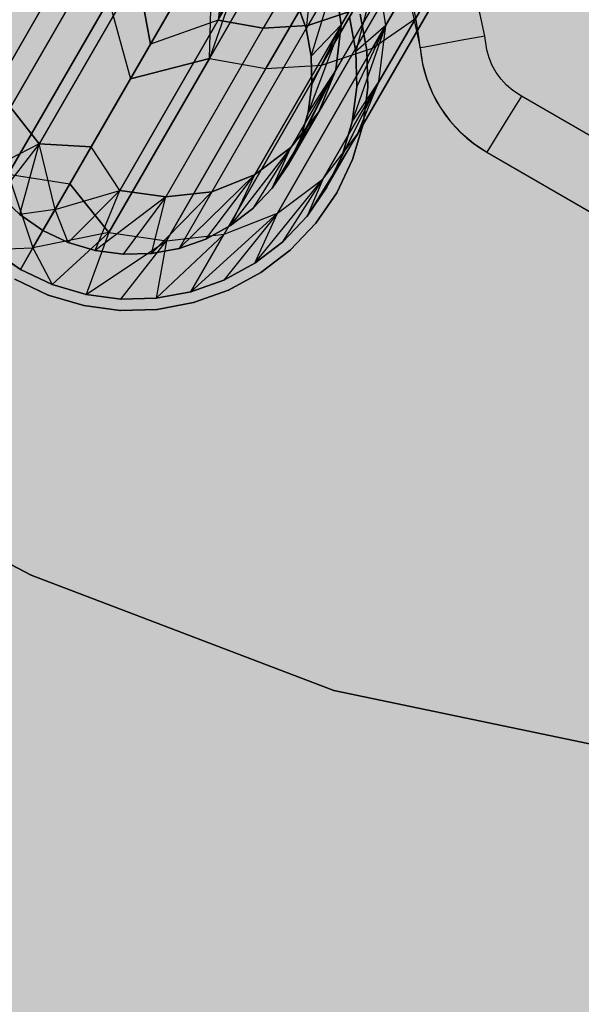
# Model space of a CAD drawing. Units: millimetres. Extents: x -3916 to 3108, y -3931 to 5074.
# Drawn here: x -715 to -690, y 66 to 109 of the extents above; entities that cross this region are included whole.
import ezdxf

# ---------------------------------------------------------------- set-up
doc = ezdxf.new("R2010")
doc.units = ezdxf.units.MM
doc.header["$MEASUREMENT"] = 0
for name, color, linetype, lineweight in [('2D Drafting - General_Pen_No__1', 7, 'Continuous', 30), ('Dimensioning - General_Pen_No__1', 7, 'Continuous', 30), ('New_0_Pen_No__1', 7, 'Continuous', 30)]:
    doc.layers.add(name, color=color, linetype=linetype, lineweight=lineweight)
doc.layers.add('Dimensioning - General', color=7, linetype='Continuous')
doc.layers.add('Morph - General_Pen_No__93', color=7, linetype='Continuous', lineweight=30, true_color=0xa2a233)
doc.layers.add('New_0_Pen_No__62', color=7, linetype='Continuous', lineweight=30, true_color=0xaaaaaa)
doc.styles.add('GENERATED_STYLE_1', font='tahoma.ttf')
doc.dimstyles.new('GENERATED_STYLE__1', dxfattribs={"dimtxt": 200, "dimasz": 38, "dimexe": 0.18, "dimexo": 10000, "dimgap": 0.09, "dimtad": 1, "dimdec": 0, "dimzin": 0, "dimdsep": 46, "dimtxsty": 'GENERATED_STYLE_1', "dimblk": 'ARROWHEAD_2', "dimblk1": 'ARROWHEAD_2', "dimblk2": 'ARROWHEAD_2', "dimcen": 0.09, "dimclrd": 7, "dimclre": 7, "dimclrt": 7, "dimadec": 0, "dimazin": 0, "dimtfac": 1, "dimtdec": 4, "dimtmove": 0, "dimatfit": 3, "dimfxl": 1, "dimtolj": 1, "dimtzin": 0, "dimarcsym": 0})
doc.dimstyles.new('GENERATED_STYLE__2', dxfattribs={"dimtxt": 200, "dimasz": 38, "dimexe": 0.18, "dimexo": 10000, "dimgap": 0.09, "dimtad": 1, "dimtih": 1, "dimtoh": 1, "dimdec": 0, "dimzin": 0, "dimdsep": 46, "dimtxsty": 'GENERATED_STYLE_1', "dimblk": 'ARROWHEAD_2', "dimblk1": 'ARROWHEAD_2', "dimblk2": 'ARROWHEAD_2', "dimcen": 0.09, "dimclrd": 7, "dimclre": 7, "dimclrt": 7, "dimadec": 0, "dimazin": 0, "dimtfac": 1, "dimtdec": 4, "dimtmove": 0, "dimatfit": 3, "dimfxl": 1, "dimtolj": 1, "dimtzin": 0, "dimarcsym": 0})

# ---------------------------------------------------------------- blocks, each defined once
blk = doc.blocks.new('___SOLID3D___151_BLOCK__152[5]', base_point=(-495.924, 286.45))
at = {"layer": 'New_0_Pen_No__62', "color": 253, "linetype": 'Continuous', "lineweight": 30, "true_color": 0xaaaaaa}
for p, q in [((-706.3, 109.451), (-701.219, 122.393)), ((-706.3, 109.451), (-699.329, 121.525)), ((-701.926, 121.168), (-706.688, 107.743)), ((-697.376, 121.05), (-704.283, 109.086)), ((-695.492, 121), (-702.298, 109.211)), ((-699.564, 120.083), (-706.688, 107.743)), ((-706.688, 107.743), (-699.564, 120.083)), ((-699.412, 108.202), (-692.658, 119.9)), ((-692.658, 119.9), (-699.412, 108.202)), ((-704.167, 107.287), (-697.122, 119.489)), ((-697.122, 119.489), (-704.167, 107.287)), ((-701.685, 107.443), (-694.767, 119.426)), ((-694.767, 119.426), (-701.685, 107.443)), ((-697.015, 115.818), (-700.812, 109.243)), ((-698.829, 109.213), (-695.082, 115.702)), ((-695.082, 115.702), (-698.829, 109.213)), ((-705.703, 114.627), (-709.311, 108.378)), ((-709.311, 108.378), (-705.703, 114.627)), ((-705.703, 114.627), (-706.3, 109.451)), ((-697.159, 113.971), (-701.051, 107.229)), ((-706.512, 113.225), (-710.202, 106.835)), ((-710.202, 106.835), (-706.512, 113.225)), ((-706.688, 107.743), (-706.512, 113.225)), ((-699.128, 106.696), (-695.261, 113.393)), ((-695.261, 113.393), (-699.128, 106.696)), ((-711.211, 113.086), (-715.554, 105.565)), ((-701.933, 113.156), (-702.379, 109.07)), ((-717.256, 104.616), (-712.827, 112.287)), ((-712.827, 112.287), (-717.256, 104.616)), ((-697.819, 112.282), (-701.815, 105.361)), ((-709.887, 111.522), (-714.269, 103.932)), ((-709.311, 108.378), (-709.887, 111.522)), ((-709.887, 111.522), (-709.311, 108.378)), ((-699.205, 111.74), (-700.161, 108.045)), ((-698.829, 109.213), (-699.205, 111.74)), ((-701.112, 111.264), (-702.379, 109.07)), ((-702.15, 107.836), (-701.112, 111.264)), ((-701.112, 111.264), (-700.812, 109.243)), ((-700.812, 109.243), (-701.112, 111.264)), ((-700.083, 104.361), (-696.087, 111.282)), ((-696.087, 111.282), (-700.083, 104.361)), ((-698.952, 110.865), (-703.051, 103.765)), ((-715.65, 102.575), (-711.171, 110.332)), ((-711.171, 110.332), (-715.65, 102.575)), ((-711.171, 110.332), (-710.202, 106.835)), ((-702.379, 109.07), (-702.798, 110.254)), ((-702.798, 110.254), (-702.379, 109.07)), ((-702.379, 109.07), (-702.798, 110.254)), ((-702.798, 110.254), (-702.379, 109.07)), ((-702.798, 110.254), (-702.379, 109.07)), ((-702.379, 109.07), (-702.798, 110.254)), ((-700.479, 109.818), (-704.675, 102.55)), ((-700.479, 109.818), (-702.298, 109.211)), ((-702.298, 109.211), (-700.479, 109.818)), ((-699.964, 109.718), (-699.664, 108.097)), ((-699.664, 108.097), (-699.964, 109.718)), ((-699.964, 109.718), (-699.664, 108.097)), ((-699.664, 108.097), (-699.964, 109.718)), ((-710.682, 101.861), (-706.3, 109.451)), ((-706.3, 109.451), (-710.682, 101.861)), ((-706.3, 109.451), (-709.311, 108.378)), ((-704.283, 109.086), (-706.3, 109.451)), ((-706.3, 109.451), (-704.283, 109.086)), ((-700.812, 109.243), (-702.281, 105.337)), ((-702.15, 107.836), (-700.812, 109.243)), ((-700.812, 109.243), (-702.117, 106.581)), ((-701.628, 102.366), (-697.503, 109.511)), ((-697.503, 109.511), (-701.628, 102.366)), ((-700.812, 109.243), (-701.051, 107.229)), ((-701.051, 107.229), (-700.812, 109.243)), ((-700.161, 108.045), (-700.447, 109.588)), ((-700.447, 109.588), (-700.161, 108.045)), ((-700.447, 109.588), (-700.161, 108.045)), ((-700.161, 108.045), (-700.447, 109.588)), ((-700.161, 108.045), (-700.447, 109.588)), ((-700.447, 109.588), (-700.161, 108.045)), ((-699.412, 108.202), (-697.503, 109.511)), ((-704.283, 109.086), (-708.625, 101.565)), ((-702.298, 109.211), (-706.576, 101.8)), ((-702.298, 109.211), (-704.283, 109.086)), ((-704.283, 109.086), (-702.298, 109.211)), ((-702.379, 109.07), (-702.15, 107.836)), ((-702.15, 107.836), (-702.379, 109.07)), ((-702.15, 107.836), (-702.379, 109.07)), ((-702.379, 109.07), (-702.15, 107.836)), ((-702.379, 109.07), (-702.15, 107.836)), ((-702.15, 107.836), (-702.379, 109.07)), ((-700.325, 104.921), (-698.829, 109.213)), ((-698.829, 109.213), (-700.161, 108.045)), ((-700.12, 106.477), (-698.829, 109.213)), ((-699.128, 106.696), (-698.829, 109.213)), ((-709.311, 108.378), (-711.953, 103.802)), ((-711.953, 103.802), (-709.311, 108.378)), ((-703.658, 100.848), (-699.412, 108.202)), ((-699.412, 108.202), (-703.658, 100.848)), ((-701.685, 107.443), (-699.412, 108.202)), ((-700.161, 108.045), (-700.12, 106.477)), ((-700.12, 106.477), (-700.161, 108.045)), ((-700.161, 108.045), (-700.12, 106.477)), ((-700.12, 106.477), (-700.161, 108.045)), ((-700.12, 106.477), (-700.161, 108.045)), ((-700.161, 108.045), (-700.12, 106.477)), ((-699.621, 106.45), (-699.664, 108.097)), ((-699.664, 108.097), (-699.621, 106.45)), ((-699.664, 108.097), (-699.621, 106.45)), ((-699.621, 106.45), (-699.664, 108.097)), ((-706.688, 107.743), (-711.167, 99.986)), ((-711.167, 99.986), (-706.688, 107.743)), ((-710.202, 106.835), (-706.688, 107.743)), ((-706.688, 107.743), (-710.202, 106.835)), ((-706.688, 107.743), (-704.167, 107.287)), ((-702.117, 106.581), (-702.15, 107.836)), ((-702.15, 107.836), (-702.117, 106.581)), ((-702.117, 106.581), (-702.15, 107.836)), ((-702.15, 107.836), (-702.117, 106.581)), ((-702.15, 107.836), (-702.117, 106.581)), ((-702.117, 106.581), (-702.15, 107.836)), ((-708.596, 99.616), (-704.167, 107.287)), ((-704.167, 107.287), (-708.596, 99.616)), ((-706.035, 99.91), (-701.685, 107.443)), ((-701.685, 107.443), (-706.035, 99.91)), ((-704.167, 107.287), (-701.685, 107.443)), ((-701.051, 107.229), (-703.178, 103)), ((-702.638, 104.133), (-701.051, 107.229)), ((-701.051, 107.229), (-702.281, 105.337)), ((-701.051, 107.229), (-701.815, 105.361)), ((-701.815, 105.361), (-701.051, 107.229)), ((-710.202, 106.835), (-712.904, 102.154)), ((-712.904, 102.154), (-710.202, 106.835)), ((-701.446, 102), (-699.128, 106.696)), ((-699.128, 106.696), (-700.771, 103.416)), ((-700.325, 104.921), (-699.128, 106.696)), ((-700.083, 104.361), (-699.128, 106.696)), ((-702.281, 105.337), (-702.117, 106.581)), ((-702.117, 106.581), (-702.281, 105.337)), ((-702.281, 105.337), (-702.117, 106.581)), ((-702.117, 106.581), (-702.281, 105.337)), ((-702.117, 106.581), (-702.281, 105.337)), ((-702.281, 105.337), (-702.117, 106.581)), ((-700.12, 106.477), (-700.325, 104.921)), ((-700.325, 104.921), (-700.12, 106.477)), ((-700.12, 106.477), (-700.325, 104.921)), ((-700.325, 104.921), (-700.12, 106.477)), ((-700.325, 104.921), (-700.12, 106.477)), ((-700.12, 106.477), (-700.325, 104.921)), ((-699.836, 104.817), (-699.621, 106.45)), ((-699.621, 106.45), (-699.836, 104.817)), ((-699.621, 106.45), (-699.836, 104.817)), ((-699.836, 104.817), (-699.621, 106.45)), ((-714.269, 103.932), (-715.554, 105.565)), ((-715.554, 105.565), (-714.269, 103.932)), ((-703.889, 101.965), (-701.815, 105.361)), ((-701.815, 105.361), (-703.178, 103)), ((-701.815, 105.361), (-703.051, 103.765)), ((-703.051, 103.765), (-701.815, 105.361)), ((-702.281, 105.337), (-702.638, 104.133)), ((-702.638, 104.133), (-702.281, 105.337)), ((-702.638, 104.133), (-702.281, 105.337)), ((-702.281, 105.337), (-702.638, 104.133)), ((-702.281, 105.337), (-702.638, 104.133)), ((-702.638, 104.133), (-702.281, 105.337)), ((-700.771, 103.416), (-700.325, 104.921)), ((-700.325, 104.921), (-700.771, 103.416)), ((-700.325, 104.921), (-700.771, 103.416)), ((-700.771, 103.416), (-700.325, 104.921)), ((-700.771, 103.416), (-700.325, 104.921)), ((-700.325, 104.921), (-700.771, 103.416)), ((-699.836, 104.817), (-700.304, 103.237)), ((-700.304, 103.237), (-699.836, 104.817)), ((-699.836, 104.817), (-700.304, 103.237)), ((-700.304, 103.237), (-699.836, 104.817)), ((-703.178, 103), (-702.638, 104.133)), ((-702.638, 104.133), (-703.178, 103)), ((-703.178, 103), (-702.638, 104.133)), ((-702.638, 104.133), (-703.178, 103)), ((-702.638, 104.133), (-703.178, 103)), ((-703.178, 103), (-702.638, 104.133)), ((-700.083, 104.361), (-702.335, 100.707)), ((-701.628, 102.366), (-700.083, 104.361)), ((-701.446, 102), (-700.083, 104.361)), ((-714.269, 103.932), (-716.816, 102.643)), ((-714.269, 103.932), (-716.051, 101.647)), ((-715.141, 100.783), (-714.269, 103.932)), ((-711.953, 103.802), (-714.269, 103.932)), ((-714.269, 103.932), (-711.953, 103.802)), ((-713.565, 101.01), (-714.269, 103.932)), ((-711.953, 103.802), (-713.565, 101.01)), ((-713.565, 101.01), (-711.953, 103.802)), ((-710.682, 101.861), (-711.953, 103.802)), ((-703.051, 103.765), (-705.749, 100.291)), ((-703.051, 103.765), (-704.753, 101.055)), ((-703.051, 103.765), (-704.675, 102.55)), ((-704.675, 102.55), (-703.051, 103.765)), ((-703.889, 101.965), (-703.051, 103.765)), ((-700.771, 103.416), (-701.446, 102)), ((-701.446, 102), (-700.771, 103.416)), ((-700.771, 103.416), (-701.446, 102)), ((-701.446, 102), (-700.771, 103.416)), ((-701.446, 102), (-700.771, 103.416)), ((-700.771, 103.416), (-701.446, 102)), ((-701.013, 101.75), (-700.304, 103.237)), ((-700.304, 103.237), (-701.013, 101.75)), ((-700.304, 103.237), (-701.013, 101.75)), ((-701.013, 101.75), (-700.304, 103.237)), ((-703.178, 103), (-703.889, 101.965)), ((-703.889, 101.965), (-703.178, 103)), ((-703.889, 101.965), (-703.178, 103)), ((-703.178, 103), (-703.889, 101.965)), ((-703.178, 103), (-703.889, 101.965)), ((-703.889, 101.965), (-703.178, 103)), ((-715.65, 102.575), (-712.904, 102.154)), ((-715.65, 102.575), (-714.552, 99.299)), ((-704.675, 102.55), (-708.036, 99.273)), ((-706.852, 99.692), (-704.675, 102.55)), ((-704.675, 102.55), (-706.576, 101.8)), ((-706.576, 101.8), (-704.675, 102.55)), ((-704.675, 102.55), (-705.749, 100.291)), ((-704.66, 98.613), (-701.628, 102.366)), ((-703.658, 100.848), (-701.628, 102.366)), ((-703.415, 99.568), (-701.628, 102.366)), ((-701.628, 102.366), (-702.335, 100.707)), ((-712.904, 102.154), (-714.552, 99.299)), ((-714.552, 99.299), (-712.904, 102.154)), ((-713.565, 101.01), (-710.682, 101.861)), ((-712.973, 99.531), (-710.682, 101.861)), ((-712.904, 102.154), (-711.167, 99.986)), ((-711.167, 99.986), (-712.904, 102.154)), ((-711.77, 99.175), (-710.682, 101.861)), ((-708.625, 101.565), (-710.682, 101.861)), ((-710.682, 101.861), (-708.625, 101.565)), ((-709.27, 99.044), (-706.576, 101.8)), ((-706.576, 101.8), (-708.625, 101.565)), ((-708.625, 101.565), (-706.576, 101.8)), ((-706.576, 101.8), (-708.036, 99.273)), ((-704.753, 101.055), (-703.889, 101.965)), ((-703.889, 101.965), (-704.753, 101.055)), ((-704.753, 101.055), (-703.889, 101.965)), ((-703.889, 101.965), (-704.753, 101.055)), ((-703.889, 101.965), (-704.753, 101.055)), ((-704.753, 101.055), (-703.889, 101.965)), ((-702.335, 100.707), (-701.446, 102)), ((-701.446, 102), (-702.335, 100.707)), ((-701.446, 102), (-702.335, 100.707)), ((-702.335, 100.707), (-701.446, 102)), ((-702.335, 100.707), (-701.446, 102)), ((-701.446, 102), (-702.335, 100.707)), ((-716.051, 101.647), (-715.141, 100.783)), ((-715.141, 100.783), (-716.051, 101.647)), ((-716.051, 101.647), (-715.141, 100.783)), ((-715.141, 100.783), (-716.051, 101.647)), ((-715.141, 100.783), (-716.051, 101.647)), ((-716.051, 101.647), (-715.141, 100.783)), ((-708.625, 101.565), (-711.77, 99.175)), ((-708.625, 101.565), (-710.525, 99.011)), ((-709.27, 99.044), (-708.625, 101.565)), ((-701.013, 101.75), (-701.946, 100.392)), ((-701.946, 100.392), (-701.013, 101.75)), ((-701.013, 101.75), (-701.946, 100.392)), ((-701.946, 100.392), (-701.013, 101.75)), ((-713.565, 101.01), (-715.141, 100.783)), ((-713.565, 101.01), (-714.106, 100.072)), ((-714.106, 100.072), (-713.565, 101.01)), ((-712.973, 99.531), (-713.565, 101.01)), ((-705.749, 100.291), (-704.753, 101.055)), ((-704.753, 101.055), (-705.749, 100.291)), ((-705.749, 100.291), (-704.753, 101.055)), ((-704.753, 101.055), (-705.749, 100.291)), ((-704.753, 101.055), (-705.749, 100.291)), ((-705.749, 100.291), (-704.753, 101.055)), ((-714.106, 100.072), (-715.141, 100.783)), ((-715.141, 100.783), (-714.106, 100.072)), ((-715.141, 100.783), (-714.106, 100.072)), ((-714.106, 100.072), (-715.141, 100.783)), ((-714.106, 100.072), (-715.141, 100.783)), ((-715.141, 100.783), (-714.106, 100.072)), ((-707.518, 97.341), (-703.658, 100.848)), ((-703.658, 100.848), (-706.039, 97.864)), ((-706.035, 99.91), (-703.658, 100.848)), ((-704.66, 98.613), (-703.658, 100.848)), ((-702.335, 100.707), (-703.415, 99.568)), ((-703.415, 99.568), (-702.335, 100.707)), ((-702.335, 100.707), (-703.415, 99.568)), ((-703.415, 99.568), (-702.335, 100.707)), ((-703.415, 99.568), (-702.335, 100.707)), ((-702.335, 100.707), (-703.415, 99.568)), ((-714.106, 100.072), (-712.973, 99.531)), ((-712.973, 99.531), (-714.106, 100.072)), ((-714.106, 100.072), (-712.973, 99.531)), ((-712.973, 99.531), (-714.106, 100.072)), ((-712.973, 99.531), (-714.106, 100.072)), ((-714.106, 100.072), (-712.973, 99.531)), ((-705.749, 100.291), (-706.852, 99.692)), ((-706.852, 99.692), (-705.749, 100.291)), ((-706.852, 99.692), (-705.749, 100.291)), ((-705.749, 100.291), (-706.852, 99.692)), ((-705.749, 100.291), (-706.852, 99.692)), ((-706.852, 99.692), (-705.749, 100.291)), ((-703.08, 99.197), (-701.946, 100.392)), ((-701.946, 100.392), (-703.08, 99.197)), ((-701.946, 100.392), (-703.08, 99.197)), ((-703.08, 99.197), (-701.946, 100.392)), ((-711.167, 99.986), (-714.552, 99.299)), ((-711.167, 99.986), (-713.69, 97.664)), ((-711.167, 99.986), (-712.185, 97.218)), ((-712.185, 97.218), (-708.596, 99.616)), ((-711.167, 99.986), (-708.596, 99.616)), ((-710.63, 97.014), (-708.596, 99.616)), ((-706.035, 99.91), (-709.061, 97.055)), ((-708.596, 99.616), (-709.061, 97.055)), ((-708.596, 99.616), (-706.035, 99.91)), ((-708.036, 99.273), (-706.852, 99.692)), ((-706.852, 99.692), (-708.036, 99.273)), ((-708.036, 99.273), (-706.852, 99.692)), ((-706.852, 99.692), (-708.036, 99.273)), ((-706.852, 99.692), (-708.036, 99.273)), ((-708.036, 99.273), (-706.852, 99.692)), ((-707.518, 97.341), (-706.035, 99.91)), ((-716.4, 99.228), (-714.552, 99.299)), ((-716.4, 99.228), (-715.106, 98.34)), ((-715.106, 98.34), (-716.4, 99.228)), ((-715.106, 98.34), (-716.4, 99.228)), ((-716.4, 99.228), (-715.106, 98.34)), ((-716.4, 99.228), (-715.106, 98.34)), ((-715.106, 98.34), (-716.4, 99.228)), ((-714.552, 99.299), (-715.106, 98.34)), ((-715.106, 98.34), (-714.552, 99.299)), ((-714.552, 99.299), (-713.69, 97.664)), ((-711.77, 99.175), (-712.973, 99.531)), ((-712.973, 99.531), (-711.77, 99.175)), ((-712.973, 99.531), (-711.77, 99.175)), ((-711.77, 99.175), (-712.973, 99.531)), ((-711.77, 99.175), (-712.973, 99.531)), ((-712.973, 99.531), (-711.77, 99.175)), ((-711.77, 99.175), (-710.525, 99.011)), ((-710.525, 99.011), (-711.77, 99.175)), ((-711.77, 99.175), (-710.525, 99.011)), ((-710.525, 99.011), (-711.77, 99.175)), ((-710.525, 99.011), (-711.77, 99.175)), ((-711.77, 99.175), (-710.525, 99.011)), ((-708.036, 99.273), (-709.27, 99.044)), ((-709.27, 99.044), (-708.036, 99.273)), ((-709.27, 99.044), (-708.036, 99.273)), ((-708.036, 99.273), (-709.27, 99.044)), ((-708.036, 99.273), (-709.27, 99.044)), ((-709.27, 99.044), (-708.036, 99.273)), ((-703.415, 99.568), (-704.66, 98.613)), ((-704.66, 98.613), (-703.415, 99.568)), ((-703.415, 99.568), (-704.66, 98.613)), ((-704.66, 98.613), (-703.415, 99.568)), ((-704.66, 98.613), (-703.415, 99.568)), ((-703.415, 99.568), (-704.66, 98.613)), ((-704.388, 98.194), (-703.08, 99.197)), ((-703.08, 99.197), (-704.388, 98.194)), ((-703.08, 99.197), (-704.388, 98.194)), ((-704.388, 98.194), (-703.08, 99.197)), ((-710.525, 99.011), (-709.27, 99.044)), ((-709.27, 99.044), (-710.525, 99.011)), ((-710.525, 99.011), (-709.27, 99.044)), ((-709.27, 99.044), (-710.525, 99.011)), ((-709.27, 99.044), (-710.525, 99.011)), ((-710.525, 99.011), (-709.27, 99.044)), ((-713.69, 97.664), (-715.106, 98.34)), ((-715.106, 98.34), (-713.69, 97.664)), ((-713.69, 97.664), (-715.106, 98.34)), ((-715.106, 98.34), (-713.69, 97.664)), ((-715.106, 98.34), (-713.69, 97.664)), ((-713.69, 97.664), (-715.106, 98.34)), ((-706.039, 97.864), (-704.66, 98.613)), ((-704.66, 98.613), (-706.039, 97.864)), ((-704.66, 98.613), (-706.039, 97.864)), ((-706.039, 97.864), (-704.66, 98.613)), ((-706.039, 97.864), (-704.66, 98.613)), ((-704.66, 98.613), (-706.039, 97.864)), ((-715.356, 97.907), (-713.869, 97.197)), ((-713.869, 97.197), (-715.356, 97.907)), ((-713.869, 97.197), (-715.356, 97.907)), ((-715.356, 97.907), (-713.869, 97.197)), ((-706.039, 97.864), (-707.518, 97.341)), ((-707.518, 97.341), (-706.039, 97.864)), ((-706.039, 97.864), (-707.518, 97.341)), ((-707.518, 97.341), (-706.039, 97.864)), ((-707.518, 97.341), (-706.039, 97.864)), ((-706.039, 97.864), (-707.518, 97.341)), ((-704.388, 98.194), (-705.836, 97.408)), ((-705.836, 97.408), (-704.388, 98.194)), ((-704.388, 98.194), (-705.836, 97.408)), ((-705.836, 97.408), (-704.388, 98.194)), ((-713.69, 97.664), (-712.185, 97.218)), ((-712.185, 97.218), (-713.69, 97.664)), ((-712.185, 97.218), (-713.69, 97.664)), ((-713.69, 97.664), (-712.185, 97.218)), ((-713.69, 97.664), (-712.185, 97.218)), ((-712.185, 97.218), (-713.69, 97.664)), ((-707.389, 96.858), (-705.836, 97.408)), ((-705.836, 97.408), (-707.389, 96.858)), ((-705.836, 97.408), (-707.389, 96.858)), ((-707.389, 96.858), (-705.836, 97.408)), ((-712.289, 96.729), (-713.869, 97.197)), ((-713.869, 97.197), (-712.289, 96.729)), ((-712.289, 96.729), (-713.869, 97.197)), ((-713.869, 97.197), (-712.289, 96.729)), ((-710.63, 97.014), (-712.185, 97.218)), ((-712.185, 97.218), (-710.63, 97.014)), ((-710.63, 97.014), (-712.185, 97.218)), ((-712.185, 97.218), (-710.63, 97.014)), ((-712.185, 97.218), (-710.63, 97.014)), ((-710.63, 97.014), (-712.185, 97.218)), ((-709.061, 97.055), (-710.63, 97.014)), ((-710.63, 97.014), (-709.061, 97.055)), ((-709.061, 97.055), (-710.63, 97.014)), ((-710.63, 97.014), (-709.061, 97.055)), ((-710.63, 97.014), (-709.061, 97.055)), ((-709.061, 97.055), (-710.63, 97.014)), ((-709.061, 97.055), (-707.518, 97.341)), ((-707.518, 97.341), (-709.061, 97.055)), ((-707.518, 97.341), (-709.061, 97.055)), ((-709.061, 97.055), (-707.518, 97.341)), ((-709.061, 97.055), (-707.518, 97.341)), ((-707.518, 97.341), (-709.061, 97.055)), ((-712.289, 96.729), (-710.656, 96.514)), ((-710.656, 96.514), (-712.289, 96.729)), ((-710.656, 96.514), (-712.289, 96.729)), ((-712.289, 96.729), (-710.656, 96.514)), ((-710.656, 96.514), (-709.009, 96.557)), ((-709.009, 96.557), (-710.656, 96.514)), ((-709.009, 96.557), (-710.656, 96.514)), ((-710.656, 96.514), (-709.009, 96.557)), ((-707.389, 96.858), (-709.009, 96.557)), ((-709.009, 96.557), (-707.389, 96.858)), ((-707.389, 96.858), (-709.009, 96.557)), ((-709.009, 96.557), (-707.389, 96.858)), ((-714.632, 84.718), (-721.03, 88.08)), ((-721.03, 88.08), (-714.632, 84.718)), ((-721.03, 88.08), (-714.632, 84.718)), ((-714.632, 84.718), (-721.03, 88.08)), ((-714.632, 84.718), (-701.137, 79.57)), ((-701.137, 79.57), (-714.632, 84.718)), ((-714.632, 84.718), (-701.137, 79.57)), ((-701.137, 79.57), (-714.632, 84.718)), ((-686.997, 76.626), (-701.137, 79.57)), ((-701.137, 79.57), (-686.997, 76.626)), ((-701.137, 79.57), (-686.997, 76.626)), ((-686.997, 76.626), (-701.137, 79.57))]:
    blk.add_line(p, q, dxfattribs=at)
for p in [(-702.379, 109.07), (-700.161, 108.045), (-700.161, 108.045), (-699.664, 108.097), (-702.15, 107.836), (-702.117, 106.581), (-700.12, 106.477), (-700.12, 106.477), (-699.621, 106.45), (-702.281, 105.337), (-700.325, 104.921), (-700.325, 104.921), (-699.836, 104.817), (-702.638, 104.133), (-700.771, 103.416), (-700.771, 103.416), (-700.304, 103.237), (-703.178, 103), (-703.889, 101.965), (-701.446, 102), (-701.446, 102), (-701.013, 101.75), (-704.753, 101.055), (-715.141, 100.783), (-702.335, 100.707), (-702.335, 100.707), (-714.106, 100.072), (-714.106, 100.072), (-705.749, 100.291), (-701.946, 100.392), (-706.852, 99.692), (-712.973, 99.531), (-711.77, 99.175), (-708.036, 99.273), (-703.415, 99.568), (-703.415, 99.568), (-703.08, 99.197), (-710.525, 99.011), (-709.27, 99.044), (-715.106, 98.34), (-715.106, 98.34), (-704.66, 98.613), (-704.66, 98.613), (-706.039, 97.864), (-706.039, 97.864), (-704.388, 98.194), (-713.69, 97.664), (-713.69, 97.664), (-705.836, 97.408), (-713.869, 97.197), (-712.185, 97.218), (-712.185, 97.218), (-710.63, 97.014), (-710.63, 97.014), (-709.061, 97.055), (-709.061, 97.055), (-707.518, 97.341), (-707.518, 97.341), (-712.289, 96.729), (-709.009, 96.557), (-707.389, 96.858), (-710.656, 96.514), (-714.632, 84.718), (-714.632, 84.718), (-701.137, 79.57), (-701.137, 79.57)]:
    blk.add_point(p, dxfattribs=at)
blk = doc.blocks.new('*D23')
at = {"layer": 'Dimensioning - General_Pen_No__1', "color": 7, "linetype": 'Continuous', "lineweight": 30}
for p, q in [((-2804.493, 3260.585), (-2804.493, 3335.585)), ((2804.493, 3260.585), (2804.493, 3335.585)), ((-2790.059, 3323.085), (-2818.926, 3273.085)), ((2790.059, 3273.085), (2818.926, 3323.085)), ((-2828.943, 3298.085), (-2804.493, 3298.085)), ((-2804.493, 3298.085), (2804.493, 3298.085)), ((2804.493, 3298.085), (2828.943, 3298.085))]:
    blk.add_line(p, q, dxfattribs=at)
at = {"layer": 'Dimensioning - General_Pen_No__1', "color": 7, "lineweight": 30, "insert": (-342.858, 3338.085), "char_height": 200, "attachment_point": 7, "style": 'GENERATED_STYLE_1'}
blk.add_mtext('\\A1;{\\pql;\\fTahoma|b0|i0|c0|p34;5 610}', dxfattribs=at)
blk = doc.blocks.new('ARROWHEAD_2')
at = {"color": 0, "linetype": 'Continuous', "lineweight": 0}
for p, q in [((-0.3781, -0.655), (0.3781, 0.655)), ((0, 0), (-1, 0))]:
    blk.add_line(p, q, dxfattribs=at)
blk = doc.blocks.new('*D25')
at = {"layer": 'Dimensioning - General_Pen_No__1', "color": 7, "linetype": 'Continuous', "lineweight": 30}
for p, q in [((-3279.616, 2804.493), (-3279.616, 2828.943)), ((-3254.616, 2790.059), (-3304.616, 2818.926)), ((-3242.116, 2804.493), (-3317.116, 2804.493)), ((-3279.616, -2804.493), (-3279.616, 2804.493)), ((-3304.616, -2790.059), (-3254.616, -2818.926)), ((-3242.116, -2804.493), (-3317.116, -2804.493)), ((-3279.616, -2828.943), (-3279.616, -2804.493))]:
    blk.add_line(p, q, dxfattribs=at)
at = {"layer": 'Dimensioning - General_Pen_No__1', "color": 7, "lineweight": 30, "insert": (-3319.616, -342.858), "char_height": 200, "attachment_point": 7, "rotation": 90, "style": 'GENERATED_STYLE_1'}
blk.add_mtext('\\A1;{\\pql;\\fTahoma|b0|i0|c0|p34;5 610}', dxfattribs=at)

msp = doc.modelspace()

# ---------------------------------------------------------------- hatches: boundary and pattern name
at = {"layer": 'Morph - General_Pen_No__93', "linetype": 'Continuous', "lineweight": 0, "true_color": 0x28280c}
h = msp.add_hatch(color=38, dxfattribs=at)
h.paths.add_polyline_path([(-764.562, 0), (-759.022, -91.876), (-742.481, -182.42), (-715.18, -270.321), (-677.53, -354.266), (-677.314, -354.603), (-677.07, -354.868), (-676.784, -355.086), (-676.464, -355.251), (-676.121, -355.357), (-675.764, -355.402), (-675.404, -355.384), (-674.928, -355.275), (-659.138, -350.172), (-655.165, -349.222), (-650.978, -348.893), (-646.79, -349.218), (-642.704, -350.19), (-638.818, -351.786), (-635.228, -353.966), (-632.02, -356.677), (-629.436, -359.666), (-629.227, -359.875), (-629.077, -359.811), (-40.47, -19.979), (-40.332, -19.868), (-40.332, -19.837), (-40.449, -19.53), (-43.951, -9.449), (-44.93, 1.499), (-43.223, 12.358), (-38.932, 22.477), (-32.314, 31.253), (-23.763, 38.161), (-13.792, 42.787), (-3.311, 44.795), (-2.947, 44.89), (-2.933, 45.038), (-2.933, 724.702), (-2.984, 724.888), (-3.238, 724.941), (-7.119, 725.684), (-11.071, 727.107), (-14.754, 729.126), (-18.078, 731.693), (-20.963, 734.745), (-23.339, 738.209), (-25.147, 742), (-26.311, 745.916), (-29.786, 762.142), (-29.93, 762.61), (-30.094, 762.93), (-30.312, 763.216), (-30.576, 763.461), (-30.878, 763.655), (-31.21, 763.794), (-31.561, 763.873), (-31.961, 763.891), (-123.485, 754.524), (-213.26, 734.217), (-299.944, 703.27), (-382.281, 662.13), (-459.078, 611.394), (-529.221, 551.797), (-591.694, 484.204), (-645.569, 409.625), (-645.753, 409.269), (-645.86, 408.926), (-645.906, 408.569), (-645.888, 408.21), (-645.809, 407.859), (-645.669, 407.527), (-645.474, 407.225), (-645.141, 406.867), (-632.726, 395.654), (-627.243, 388.679), (-624.317, 380.034), (-624.442, 370.908), (-627.603, 362.346), (-633.437, 355.329), (-641.278, 350.658), (-650.227, 348.869), (-659.01, 350.13), (-674.928, 355.275), (-675.404, 355.384), (-675.764, 355.402), (-676.121, 355.357), (-676.464, 355.251), (-676.784, 355.086), (-677.07, 354.868), (-677.314, 354.604), (-677.53, 354.267), (-715.18, 270.32), (-742.481, 182.42), (-759.022, 91.876)])
h.paths.add_polyline_path([(-739.482, 119.709), (-739.824, 121.431), (-739.482, 123.153), (-738.506, 124.613), (-737.046, 125.588), (-735.324, 125.931), (-733.602, 125.588), (-732.142, 124.613), (-731.167, 123.153), (-730.824, 121.431), (-731.167, 119.709), (-732.142, 118.249), (-733.602, 117.273), (-735.324, 116.931), (-737.046, 117.273), (-738.506, 118.249)], flags=0)
h.paths.add_polyline_path([(-689.595, 92.431), (-689.252, 94.153), (-688.277, 95.613), (-686.817, 96.588), (-685.095, 96.931), (-683.373, 96.588), (-681.913, 95.613), (-680.937, 94.153), (-680.595, 92.431), (-680.937, 90.709), (-681.913, 89.249), (-683.373, 88.273), (-685.095, 87.931), (-686.817, 88.273), (-688.277, 89.249), (-689.252, 90.709)], flags=0)
h.paths.add_polyline_path([(-663.153, -333.782), (-663.571, -331.677), (-663.153, -329.572), (-661.96, -327.788), (-660.176, -326.596), (-658.071, -326.177), (-655.966, -326.596), (-654.182, -327.788), (-652.99, -329.572), (-652.571, -331.677), (-652.99, -333.782), (-654.182, -335.566), (-655.966, -336.758), (-658.071, -337.177), (-660.176, -336.758), (-661.96, -335.566)], flags=0)
h.paths.add_polyline_path([(-663.571, 331.677), (-663.153, 333.782), (-661.96, 335.566), (-660.176, 336.758), (-658.071, 337.177), (-655.966, 336.758), (-654.182, 335.566), (-652.99, 333.782), (-652.571, 331.677), (-652.99, 329.572), (-654.182, 327.788), (-655.966, 326.596), (-658.071, 326.177), (-660.176, 326.596), (-661.96, 327.788), (-663.153, 329.572)], flags=0)
h.paths.add_polyline_path([(-621.358, 401.963), (-621.776, 404.068), (-621.358, 406.173), (-620.166, 407.957), (-618.381, 409.149), (-616.276, 409.568), (-614.172, 409.149), (-612.387, 407.957), (-611.195, 406.173), (-610.776, 404.068), (-611.195, 401.963), (-612.387, 400.179), (-614.172, 398.987), (-616.276, 398.568), (-618.381, 398.987), (-620.166, 400.179)], flags=0)
h.paths.add_polyline_path([(-477.324, 576.094), (-476.982, 577.816), (-476.006, 579.276), (-474.546, 580.252), (-472.824, 580.594), (-471.102, 580.252), (-469.642, 579.276), (-468.667, 577.816), (-468.324, 576.094), (-468.667, 574.372), (-469.642, 572.912), (-471.102, 571.937), (-472.824, 571.594), (-474.546, 571.937), (-476.006, 572.912), (-476.982, 574.372)], flags=0)
h.paths.add_polyline_path([(-426.752, 545.372), (-427.095, 547.094), (-426.752, 548.816), (-425.777, 550.276), (-424.317, 551.252), (-422.595, 551.594), (-420.873, 551.252), (-419.413, 550.276), (-418.437, 548.816), (-418.095, 547.094), (-418.437, 545.372), (-419.413, 543.912), (-420.873, 542.937), (-422.595, 542.594), (-424.317, 542.937), (-425.777, 543.912)], flags=0)
h.paths.add_polyline_path([(-74.437, 12.155), (-74.018, 14.26), (-72.826, 16.044), (-71.041, 17.237), (-68.937, 17.655), (-66.832, 17.237), (-65.047, 16.044), (-63.855, 14.26), (-63.437, 12.155), (-63.855, 10.051), (-65.047, 8.266), (-66.832, 7.074), (-68.937, 6.655), (-71.041, 7.074), (-72.826, 8.266), (-74.018, 10.051)], flags=0)
h.paths.add_polyline_path([(-50.076, 51.518), (-50.495, 53.623), (-50.076, 55.728), (-48.884, 57.512), (-47.1, 58.704), (-44.995, 59.123), (-42.89, 58.704), (-41.106, 57.512), (-39.914, 55.728), (-39.495, 53.623), (-39.914, 51.518), (-41.106, 49.734), (-42.89, 48.542), (-44.995, 48.123), (-47.1, 48.542), (-48.884, 49.734)], flags=0)
h.paths.add_polyline_path([(-47.295, 735.745), (-46.876, 737.85), (-45.684, 739.634), (-43.9, 740.826), (-41.795, 741.245), (-39.69, 740.826), (-37.906, 739.634), (-36.714, 737.85), (-36.295, 735.745), (-36.714, 733.64), (-37.906, 731.856), (-39.69, 730.664), (-41.795, 730.245), (-43.9, 730.664), (-45.684, 731.856), (-46.876, 733.64)], flags=0)
h = msp.add_hatch(color=38, dxfattribs=at)
h.paths.add_polyline_path([(-729.604, 133.519), (-729.219, 131.187), (-728.387, 128.976), (-727.139, 126.97), (-725.524, 125.245), (-723.486, 123.784), (-719.799, 121.655), (-719.393, 121.453), (-719.05, 121.329), (-718.693, 121.248), (-718.33, 121.209), (-717.965, 121.214), (-717.603, 121.263), (-717.249, 121.354), (-716.664, 121.582), (-713.298, 122.668), (-709.509, 122.946), (-705.76, 122.32), (-702.266, 120.826), (-699.225, 118.547), (-696.809, 115.614), (-695.155, 112.193), (-694.413, 108.736), (-694.318, 108.115), (-694.22, 107.763), (-694.081, 107.425), (-693.902, 107.106), (-693.687, 106.811), (-693.439, 106.543), (-693.16, 106.307), (-692.782, 106.057), (-580.841, 41.428), (-563.38, 33.517), (-544.851, 29.196), (-525.835, 28.574), (-507.064, 31.673), (-489.257, 38.375), (-473.101, 48.422), (-459.214, 61.428), (-448.048, 77.01), (-290.692, 349.559), (-282.78, 367.02), (-278.46, 385.549), (-277.837, 404.565), (-280.937, 423.336), (-287.638, 441.143), (-297.685, 457.299), (-310.691, 471.186), (-326.274, 482.352), (-438.214, 546.981), (-438.62, 547.184), (-438.963, 547.307), (-439.32, 547.389), (-439.683, 547.427), (-440.048, 547.422), (-440.41, 547.374), (-440.764, 547.282), (-441.349, 547.054), (-444.714, 545.969), (-448.504, 545.69), (-452.253, 546.316), (-455.746, 547.811), (-458.788, 550.089), (-461.204, 553.022), (-462.858, 556.444), (-463.6, 559.901), (-463.695, 560.522), (-463.793, 560.874), (-463.932, 561.212), (-464.11, 561.53), (-464.326, 561.826), (-464.574, 562.093), (-464.853, 562.33), (-465.231, 562.579), (-468.918, 564.708), (-471.203, 565.743), (-473.504, 566.279), (-475.865, 566.357), (-478.197, 565.972), (-480.408, 565.14), (-482.415, 563.892), (-484.139, 562.277), (-485.6, 560.238), (-727.956, 140.465), (-728.99, 138.181), (-729.527, 135.88)])
h.paths.add_polyline_path([(-669.832, 209.877), (-669.947, 211.629), (-669.382, 213.292), (-668.225, 214.612), (-666.65, 215.388), (-664.898, 215.503), (-663.235, 214.939), (-661.915, 213.781), (-661.138, 212.206), (-661.024, 210.454), (-661.588, 208.792), (-662.746, 207.471), (-664.32, 206.695), (-666.073, 206.58), (-667.735, 207.144), (-669.055, 208.302)], flags=0)
h.paths.add_polyline_path([(-519.832, 469.685), (-519.947, 471.437), (-519.382, 473.099), (-518.225, 474.419), (-516.65, 475.196), (-514.898, 475.311), (-513.235, 474.746), (-511.915, 473.589), (-511.138, 472.014), (-511.024, 470.262), (-511.588, 468.599), (-512.746, 467.279), (-514.32, 466.503), (-516.072, 466.388), (-517.735, 466.952), (-519.055, 468.11)], flags=0)
h.paths.add_polyline_path([(-462.591, 120.78), (-462.027, 122.442), (-460.869, 123.762), (-459.294, 124.539), (-457.542, 124.654), (-455.879, 124.089), (-454.559, 122.932), (-453.783, 121.357), (-453.668, 119.605), (-454.232, 117.942), (-455.39, 116.622), (-456.965, 115.846), (-458.717, 115.731), (-460.379, 116.295), (-461.7, 117.453), (-462.476, 119.028)], flags=0)
h.paths.add_polyline_path([(-337.476, 335.534), (-337.591, 337.286), (-337.027, 338.949), (-335.869, 340.269), (-334.294, 341.045), (-332.542, 341.16), (-330.879, 340.596), (-329.559, 339.438), (-328.783, 337.863), (-328.668, 336.111), (-329.232, 334.449), (-330.39, 333.129), (-331.965, 332.352), (-333.717, 332.237), (-335.379, 332.801), (-336.699, 333.959)], flags=0)
for points in [[(-695.155, 112.193), (-696.363, 111.778), (-694.413, 108.736)], [(-697.759, 111.298), (-696.453, 108.361), (-697.231, 111.48)], [(-697.231, 111.48), (-695.517, 108.533), (-696.363, 111.778)], [(-697.231, 111.48), (-696.453, 108.361), (-695.517, 108.533)], [(-694.413, 108.736), (-696.363, 111.778), (-695.517, 108.533)], [(-697.949, 111.233), (-697.078, 108.246), (-697.759, 111.298)], [(-697.078, 108.246), (-697.949, 111.233), (-697.298, 108.205)], [(-696.453, 108.361), (-697.759, 111.298), (-697.078, 108.246)], [(-695.517, 108.533), (-696.453, 108.361), (-695.571, 107.846)], [(-695.571, 107.846), (-694.318, 108.115), (-695.517, 108.533)], [(-694.413, 108.736), (-695.517, 108.533), (-694.318, 108.115)], [(-697.078, 108.246), (-697.298, 108.205), (-697.19, 107.498)], [(-697.078, 108.246), (-697.19, 107.498), (-697.007, 107.537)], [(-697.078, 108.246), (-697.007, 107.537), (-696.453, 108.361)], [(-696.453, 108.361), (-697.007, 107.537), (-696.467, 107.653)], [(-696.467, 107.653), (-695.571, 107.846), (-696.453, 108.361)], [(-695.571, 107.846), (-695.432, 107.346), (-694.22, 107.763), (-694.318, 108.115)], [(-697.007, 107.537), (-697.19, 107.498), (-696.998, 106.808), (-696.821, 106.869)], [(-696.467, 107.653), (-697.007, 107.537), (-696.821, 106.869), (-696.299, 107.048)], [(-696.467, 107.653), (-696.299, 107.048), (-695.432, 107.346), (-695.571, 107.846)], [(-695.432, 107.346), (-695.234, 106.867), (-694.081, 107.425), (-694.22, 107.763)], [(-696.821, 106.869), (-696.557, 106.228), (-696.06, 106.468), (-696.299, 107.048)], [(-696.299, 107.048), (-696.06, 106.468), (-695.234, 106.867), (-695.432, 107.346)], [(-694.081, 107.425), (-695.234, 106.867), (-694.981, 106.415), (-693.902, 107.106)], [(-693.902, 107.106), (-694.981, 106.415), (-694.676, 105.996), (-693.687, 106.811)], [(-696.821, 106.869), (-696.998, 106.808), (-696.726, 106.146), (-696.557, 106.228)], [(-695.234, 106.867), (-696.06, 106.468), (-695.753, 105.92), (-694.981, 106.415)], [(-694.676, 105.996), (-694.324, 105.616), (-693.439, 106.543), (-693.687, 106.811)], [(-696.557, 106.228), (-696.726, 106.146), (-696.376, 105.521), (-696.218, 105.623)], [(-696.06, 106.468), (-696.557, 106.228), (-696.218, 105.623), (-695.753, 105.92)], [(-694.982, 106.415), (-695.753, 105.92), (-695.384, 105.413), (-694.676, 105.996)], [(-693.439, 106.543), (-694.324, 105.616), (-693.928, 105.281), (-693.16, 106.307)], [(-693.16, 106.307), (-693.928, 105.281), (-693.372, 105.102)], [(-693.372, 105.102), (-692.782, 106.057), (-693.16, 106.307)], [(-695.753, 105.92), (-696.218, 105.623), (-695.81, 105.062), (-695.384, 105.413)], [(-695.384, 105.413), (-694.957, 104.953), (-694.324, 105.616), (-694.676, 105.996)], [(-692.782, 106.057), (-693.372, 105.102), (-581.354, 40.43), (-580.841, 41.428)], [(-696.218, 105.623), (-696.376, 105.521), (-695.955, 104.943), (-695.81, 105.062)], [(-695.384, 105.413), (-695.81, 105.062), (-695.338, 104.554), (-694.957, 104.953)], [(-694.957, 104.953), (-694.478, 104.548), (-693.928, 105.281), (-694.324, 105.616)], [(-695.955, 104.943), (-695.468, 104.418), (-695.338, 104.554), (-695.81, 105.062)], [(-695.338, 104.554), (-694.809, 104.106), (-694.478, 104.548), (-694.957, 104.953)], [(-693.928, 105.281), (-694.478, 104.548), (-693.872, 104.293)], [(-693.928, 105.281), (-693.872, 104.293), (-693.372, 105.102)], [(-693.372, 105.102), (-693.872, 104.293), (-581.789, 39.583), (-581.354, 40.43)], [(-695.338, 104.554), (-695.468, 104.418), (-694.921, 103.956), (-694.809, 104.106)], [(-694.478, 104.548), (-694.809, 104.106), (-693.872, 104.293)], [(-694.921, 103.956), (-694.206, 103.752), (-694.809, 104.106)], [(-693.872, 104.293), (-694.809, 104.106), (-694.206, 103.752)], [(-694.206, 103.752), (-582.08, 39.017), (-581.789, 39.583), (-693.872, 104.293)], [(-694.206, 103.752), (-694.921, 103.956), (-694.324, 103.561)], [(-694.324, 103.561), (-582.08, 39.017), (-694.206, 103.752)], [(-582.08, 39.017), (-694.324, 103.561), (-582.183, 38.817)]]:
    msp.add_hatch(color=38, dxfattribs=at).paths.add_polyline_path(points)

# ---------------------------------------------------------------- linework, layer by layer
at = {"layer": '2D Drafting - General_Pen_No__1', "color": 7, "linetype": 'Continuous', "lineweight": 30}
msp.add_circle((0, 0), 2804.493, dxfattribs=at)
at = {"layer": 'Morph - General_Pen_No__93', "color": 55, "linetype": 'Continuous', "lineweight": 30, "true_color": 0xa2a233, "flags": 128}
for points in [[(-544.851, 29.196), (-563.38, 33.517), (-580.841, 41.428), (-692.782, 106.057), (-693.16, 106.307), (-693.439, 106.543), (-693.687, 106.811), (-693.902, 107.106), (-694.081, 107.425), (-694.22, 107.763), (-694.318, 108.115), (-694.413, 108.736), (-695.155, 112.193), (-696.809, 115.614), (-699.225, 118.547), (-702.266, 120.826), (-705.76, 122.32), (-709.509, 122.946), (-713.298, 122.668), (-716.664, 121.582)], [(-715.68, 118.818), (-712.733, 119.769), (-709.645, 119.996), (-706.59, 119.486), (-703.743, 118.268), (-701.265, 116.411), (-699.296, 114.021), (-697.949, 111.233), (-697.298, 108.205), (-697.19, 107.498), (-696.998, 106.808), (-696.726, 106.146), (-696.376, 105.521), (-695.955, 104.943), (-695.468, 104.418), (-694.921, 103.956), (-694.324, 103.561), (-582.183, 38.817), (-564.327, 30.726), (-545.235, 26.275)], [(-694.413, 108.736), (-695.517, 108.533), (-696.453, 108.361), (-697.078, 108.246), (-697.298, 108.205)], [(-692.782, 106.057), (-693.372, 105.102), (-693.872, 104.293), (-694.206, 103.752), (-694.324, 103.561)]]:
    msp.add_lwpolyline(points, dxfattribs=at)
at = {"layer": 'New_0_Pen_No__1', "color": 7, "linetype": 'Continuous', "lineweight": 30}
msp.add_line((-694.324, 103.561), (-582.183, 38.817), dxfattribs=at)
for centre, radius, start, end in [((0, 0), 767.5, 152.392837, 207.607163), ((-710.243, 107.009), 13, 5.2791, 114.7209), ((-691.324, 108.757), 6, 185.2791, 240)]:
    msp.add_arc(centre, radius, start, end, dxfattribs=at)

# ---------------------------------------------------------------- block references
at = {"layer": 'New_0_Pen_No__62', "color": 253, "linetype": 'Continuous', "lineweight": 30, "true_color": 0xaaaaaa}
msp.add_blockref('___SOLID3D___151_BLOCK__152[5]', (-495.924, 286.45), dxfattribs=at)

# ---------------------------------------------------------------- dimensions: what is measured, and where the dimension line sits
at = {"layer": 'Dimensioning - General', "color": 7, "linetype": 'Continuous', "lineweight": 30}
dim = msp.add_linear_dim(base=(2804.493, 3298.085), p1=(-2804.493, 0), p2=(2804.493, 0), text='5 610', dimstyle='GENERATED_STYLE__2', dxfattribs=at)
dim.commit()
dim.dimension.update_dxf_attribs({"geometry": '*D23', "text_midpoint": (0.672, 3438.085), "dimtype": 160})
dim = msp.add_linear_dim(base=(-3279.616, 2804.493), p1=(0, -2804.493), p2=(0, 2804.493), angle=90, text='5 610', dimstyle='GENERATED_STYLE__1', dxfattribs=at)
dim.commit()
dim.dimension.update_dxf_attribs({"geometry": '*D25', "text_midpoint": (-3419.616, 0.672), "dimtype": 160, "text_rotation": 90})

doc.saveas('drawing.dxf')
